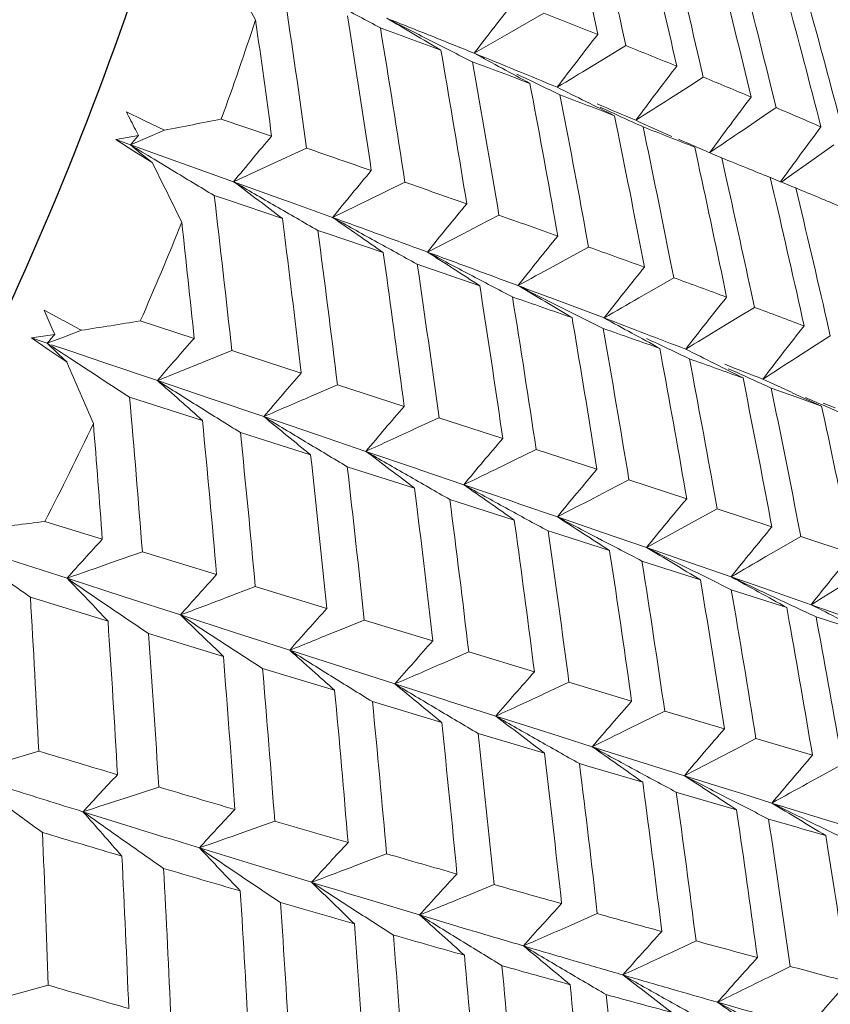
# Model space of a CAD drawing. Units: millimetres. Extents: x 2008 to 2453, y 520 to 835.
# Drawn here: x 2388 to 2393, y 703 to 709 of the extents above; entities that cross this region are included whole.
import ezdxf

# ---------------------------------------------------------------- set-up
doc = ezdxf.new("R2010")
doc.units = ezdxf.units.MM
doc.header["$LTSCALE"] = 65.395
doc.layers.add('HY-M40_DXF_CONTINUOUS_LINE', color=7, linetype='CONTINUOUS')

msp = doc.modelspace()

# ---------------------------------------------------------------- linework, layer by layer
at = {"layer": 'HY-M40_DXF_CONTINUOUS_LINE', "color": 7, "linetype": 'Continuous', "lineweight": 5}
for p, q in [((2390.2915, 708.8052), (2390.2988, 708.7596)), ((2391.2706, 708.7656), (2391.3648, 708.8199)), ((2390.2988, 708.7596), (2390.306, 708.7138)), ((2390.4853, 708.7346), (2390.4713, 708.7397)), ((2391.1745, 708.7103), (2391.2706, 708.7656)), ((2391.8131, 708.6427), (2391.7935, 708.7332)), ((2390.9841, 708.6011), (2391.1745, 708.7103)), ((2391.7282, 708.591), (2391.8131, 708.6427)), ((2390.802, 708.6181), (2390.8101, 708.5713)), ((2390.8101, 708.5713), (2390.8177, 708.5275)), ((2391.6257, 708.5287), (2391.7282, 708.591)), ((2392.2368, 708.4705), (2392.2162, 708.5593)), ((2392.161, 708.4218), (2392.2368, 708.4705)), ((2391.2888, 708.4361), (2391.2977, 708.389)), ((2392.0524, 708.3522), (2392.161, 708.4218)), ((2391.2977, 708.389), (2391.3057, 708.3465)), ((2392.6354, 708.3036), (2392.6139, 708.3904)), ((2392.5684, 708.2582), (2392.6354, 708.3036)), ((2389.1714, 708.2376), (2389.0822, 708.2808)), ((2391.7516, 708.2592), (2391.761, 708.2129)), ((2391.898, 708.275), (2391.8678, 708.2343)), ((2392.4543, 708.1811), (2392.5684, 708.2582)), ((2389.186, 708.2305), (2389.1714, 708.2376)), ((2389.2904, 708.1796), (2389.186, 708.2305)), ((2389.6012, 708.2414), (2389.8764, 708.1475)), ((2391.761, 708.2129), (2391.7695, 708.1709)), ((2389.086, 708.1403), (2389.0239, 708.1286)), ((2389.148, 708.1521), (2389.086, 708.1403)), ((2389.1046, 708.1), (2389.1975, 708.1398)), ((2389.1319, 708.1837), (2389.148, 708.1521)), ((2389.1975, 708.1398), (2389.2904, 708.1796)), ((2389.0239, 708.1286), (2389.1232, 708.0662)), ((2389.0643, 708.1143), (2389.0239, 708.1286)), ((2389.1046, 708.1), (2389.0643, 708.1143)), ((2389.1046, 708.1), (2389.1639, 708.0519)), ((2389.1268, 708.0921), (2389.1046, 708.1)), ((2389.2407, 708.0516), (2389.1268, 708.0921)), ((2389.8684, 707.9901), (2390.068, 708.0818)), ((2392.1898, 708.0876), (2392.2087, 708.001)), ((2392.8308, 708.0155), (2392.95, 708.1003)), ((2389.1232, 708.0662), (2389.223, 708.0038)), ((2389.1639, 708.0519), (2389.1774, 708.0409)), ((2389.1774, 708.0409), (2389.223, 708.0038)), ((2389.3894, 707.9987), (2389.2407, 708.0516)), ((2392.2811, 708.0704), (2392.2728, 708.059)), ((2392.3586, 707.9347), (2392.3375, 708.0288)), ((2389.3329, 707.9614), (2389.2337, 708.0215)), ((2389.6686, 707.8988), (2389.3894, 707.9987)), ((2389.6686, 707.8988), (2389.8684, 707.9901)), ((2392.7007, 707.9232), (2392.8308, 708.0155)), ((2392.6031, 707.9215), (2392.6229, 707.8368)), ((2392.6635, 707.8969), (2392.7007, 707.9232)), ((2389.9422, 707.8004), (2389.6686, 707.8988)), ((2390.4079, 707.7994), (2390.6054, 707.8958)), ((2392.672, 707.9158), (2392.6595, 707.8986)), ((2389.6353, 707.7989), (2389.5624, 707.8234)), ((2389.9352, 707.698), (2389.6353, 707.7989)), ((2389.969, 707.7907), (2389.9422, 707.8004)), ((2390.2101, 707.7035), (2389.969, 707.7907)), ((2390.2101, 707.7035), (2390.4079, 707.7994)), ((2391.0059, 707.6568), (2391.1195, 707.7157)), ((2389.9352, 707.698), (2389.9465, 707.6096)), ((2390.9241, 707.6146), (2391.0059, 707.6568)), ((2390.1804, 707.6151), (2390.1291, 707.6325)), ((2390.4866, 707.5111), (2390.1804, 707.6151)), ((2390.7286, 707.514), (2390.9241, 707.6146)), ((2391.6096, 707.5416), (2391.5934, 707.6298)), ((2390.4866, 707.5111), (2390.499, 707.4234)), ((2391.5055, 707.4845), (2391.6096, 707.5416)), ((2390.7025, 707.4374), (2390.6728, 707.4476)), ((2391.0146, 707.3303), (2390.7025, 707.4374)), ((2391.4166, 707.4359), (2391.5055, 707.4845)), ((2392.0752, 707.3736), (2392.0581, 707.4602)), ((2391.0146, 707.3303), (2391.0195, 707.2994)), ((2391.9805, 707.3187), (2392.0752, 707.3736)), ((2391.0195, 707.2994), (2391.0282, 707.2435)), ((2391.8849, 707.2635), (2391.9805, 707.3187)), ((2392.5159, 707.212), (2392.4979, 707.2968)), ((2391.2011, 707.266), (2391.1931, 707.2688)), ((2388.7201, 707.1493), (2388.6321, 707.196)), ((2392.4304, 707.1597), (2392.5159, 707.212)), ((2388.7326, 707.1426), (2388.7201, 707.1493)), ((2389.1584, 707.1376), (2389.4531, 707.0425)), ((2391.5189, 707.1558), (2391.5241, 707.1252)), ((2391.5241, 707.1252), (2391.5335, 707.0702)), ((2392.3284, 707.0974), (2392.4304, 707.1597)), ((2392.9313, 707.0569), (2392.9125, 707.1395)), ((2388.6908, 707.0639), (2388.6268, 707.0543)), ((2388.6769, 707.0952), (2388.6908, 707.0639)), ((2388.7433, 707.051), (2388.8376, 707.0865)), ((2388.6268, 707.0543), (2388.5628, 707.0447)), ((2388.5628, 707.0447), (2388.66, 706.9782)), ((2388.606, 707.0301), (2388.5628, 707.0447)), ((2388.649, 707.0156), (2388.606, 707.0301)), ((2388.649, 707.0156), (2388.7433, 707.051)), ((2388.649, 707.0156), (2388.7034, 706.9637)), ((2388.7786, 706.9719), (2388.672, 707.0078)), ((2392.7469, 706.9379), (2392.8547, 707.0074)), ((2392.8547, 707.0074), (2392.9313, 707.0569)), ((2388.66, 706.9782), (2388.7576, 706.9117)), ((2388.7034, 706.9637), (2388.712, 706.9554)), ((2388.712, 706.9554), (2388.7576, 706.9117)), ((2388.9534, 706.9128), (2388.7786, 706.9719)), ((2389.5053, 706.9138), (2389.6587, 706.976)), ((2389.6587, 706.976), (2390.0386, 706.853)), ((2391.9988, 706.9877), (2392.0043, 706.9584)), ((2392.0043, 706.9584), (2392.0144, 706.9035)), ((2388.8735, 706.8681), (2388.7724, 706.9343)), ((2389.2523, 706.8118), (2388.9534, 706.9128)), ((2389.5456, 706.7124), (2389.2523, 706.8118)), ((2392.454, 706.8261), (2392.4594, 706.7991)), ((2392.4594, 706.7991), (2392.4704, 706.7438)), ((2390.0933, 706.7267), (2390.2367, 706.7888)), ((2390.2367, 706.7888), (2390.6012, 706.6705)), ((2392.7476, 706.7207), (2392.6081, 706.7709)), ((2389.4981, 706.5938), (2389.0993, 706.7211)), ((2389.8334, 706.6148), (2389.5456, 706.7124)), ((2392.884, 706.6713), (2392.7476, 706.7207)), ((2392.9582, 706.6623), (2392.8917, 706.6889)), ((2392.884, 706.6713), (2392.889, 706.6477)), ((2392.889, 706.6477), (2392.9012, 706.5911)), ((2390.1156, 706.5189), (2389.8334, 706.6148)), ((2390.6581, 706.547), (2390.7916, 706.6085)), ((2390.7916, 706.6085), (2391.1403, 706.4949)), ((2389.7966, 706.4985), (2389.7059, 706.5275)), ((2390.0896, 706.4049), (2389.7966, 706.4985)), ((2390.1272, 706.5149), (2390.1156, 706.5189)), ((2390.392, 706.4248), (2390.1272, 706.5149)), ((2390.6626, 706.3325), (2390.392, 706.4248)), ((2391.1992, 706.3747), (2391.3229, 706.4353)), ((2391.3229, 706.4353), (2391.6554, 706.3266)), ((2391.1252, 706.3385), (2391.1992, 706.3747)), ((2390.3584, 706.319), (2390.2899, 706.3409)), ((2390.6583, 706.2232), (2390.3584, 706.319)), ((2390.6924, 706.3223), (2390.6626, 706.3325)), ((2390.9273, 706.242), (2390.6924, 706.3223)), ((2391.716, 706.2101), (2391.83, 706.2694)), ((2391.83, 706.2694), (2392.1461, 706.1657)), ((2390.6583, 706.2232), (2390.6687, 706.1394)), ((2391.1861, 706.1534), (2390.9273, 706.242)), ((2391.6345, 706.1678), (2391.716, 706.2101)), ((2390.8971, 706.1468), (2390.8509, 706.1616)), ((2391.2034, 706.0488), (2390.8971, 706.1468)), ((2391.2341, 706.1369), (2391.1861, 706.1534)), ((2392.3125, 706.1109), (2392.2977, 706.1932)), ((2391.4388, 706.0667), (2391.2341, 706.1369)), ((2392.2079, 706.0533), (2392.3125, 706.1109)), ((2392.3125, 706.1109), (2392.6117, 706.0123)), ((2388.6367, 706.0414), (2388.9505, 705.944)), ((2391.2034, 706.0488), (2391.2148, 705.9661)), ((2391.6855, 705.9818), (2391.4388, 706.0667)), ((2392.1194, 706.0047), (2392.2079, 706.0533)), ((2392.7698, 705.96), (2392.7543, 706.0403)), ((2391.4119, 705.9821), (2391.3883, 705.9896)), ((2391.7246, 705.8819), (2391.4119, 705.9821)), ((2391.9261, 705.8988), (2391.6855, 705.9818)), ((2392.6745, 705.9044), (2392.7698, 705.96)), ((2392.7698, 705.96), (2393.0519, 705.8665)), ((2388.9961, 705.8148), (2389.1697, 705.8761)), ((2389.1697, 705.8761), (2389.5755, 705.7507)), ((2391.7246, 705.8819), (2391.7265, 705.869)), ((2392.1605, 705.8178), (2391.9261, 705.8988)), ((2392.5794, 705.8492), (2392.6745, 705.9044)), ((2388.7578, 705.7312), (2388.4397, 705.8345)), ((2391.7265, 705.869), (2391.7369, 705.8007)), ((2392.2212, 705.7227), (2391.9015, 705.8252)), ((2392.3887, 705.7387), (2392.1605, 705.8178)), ((2389.0706, 705.6298), (2388.7578, 705.7312)), ((2392.2212, 705.7227), (2392.2344, 705.6432)), ((2392.6106, 705.6616), (2392.3887, 705.7387)), ((2389.6238, 705.6233), (2389.7873, 705.6855)), ((2389.7873, 705.6855), (2390.178, 705.5654)), ((2392.6929, 705.5713), (2392.39, 705.6686)), ((2392.8261, 705.5865), (2392.6106, 705.6616)), ((2388.9819, 705.4969), (2388.5577, 705.6275)), ((2389.3778, 705.5304), (2389.0706, 705.6298)), ((2392.6929, 705.5713), (2392.7069, 705.4938)), ((2393.0352, 705.5134), (2392.8261, 705.5865)), ((2389.6795, 705.4331), (2389.3778, 705.5304)), ((2390.2289, 705.4403), (2390.3824, 705.5028)), ((2390.3824, 705.5028), (2390.7574, 705.3882)), ((2393.1391, 705.4279), (2392.8534, 705.5198)), ((2389.6127, 705.3038), (2389.2032, 705.429)), ((2389.9756, 705.3377), (2389.6795, 705.4331)), ((2390.266, 705.2445), (2389.9756, 705.3377)), ((2390.8107, 705.2659), (2390.9542, 705.3283)), ((2390.9542, 705.3283), (2391.3133, 705.2194)), ((2390.2211, 705.119), (2389.8268, 705.2386)), ((2390.5506, 705.1534), (2390.266, 705.2445)), ((2390.8294, 705.0643), (2390.5506, 705.1534)), ((2391.3685, 705.1002), (2391.5022, 705.1623)), ((2391.5022, 705.1623), (2391.845, 705.059)), ((2390.8064, 704.9426), (2390.4277, 705.0565)), ((2390.8439, 705.0597), (2390.8294, 705.0643)), ((2391.1022, 704.9774), (2390.8439, 705.0597)), ((2391.3691, 704.8927), (2391.1022, 704.9774)), ((2391.9019, 704.9435), (2392.0259, 705.0047)), ((2392.0259, 705.0047), (2392.352, 704.9072)), ((2391.828, 704.9072), (2391.9019, 704.9435)), ((2391.0686, 704.864), (2391.0054, 704.883)), ((2391.3681, 704.7748), (2391.0686, 704.864)), ((2391.4024, 704.8822), (2391.3691, 704.8927)), ((2391.6299, 704.8102), (2391.4024, 704.8822)), ((2392.4102, 704.7959), (2392.5247, 704.8558)), ((2392.5247, 704.8558), (2392.8338, 704.7642)), ((2391.8846, 704.7298), (2391.6299, 704.8102)), ((2388.4093, 704.7278), (2388.6029, 704.7863)), ((2391.3681, 704.7748), (2391.3775, 704.6967)), ((2392.3291, 704.7535), (2392.4102, 704.7959)), ((2391.5993, 704.7062), (2391.5593, 704.718)), ((2391.9057, 704.6157), (2391.5993, 704.7062)), ((2391.9368, 704.7134), (2391.8846, 704.7298)), ((2392.1332, 704.6517), (2391.9368, 704.7134)), ((2392.893, 704.6574), (2392.9982, 704.7157)), ((2392.3755, 704.5758), (2392.1332, 704.6517)), ((2392.805, 704.6087), (2392.893, 704.6574)), ((2389.0756, 704.5298), (2389.2592, 704.59)), ((2391.9057, 704.6157), (2391.9159, 704.5393)), ((2392.1056, 704.557), (2392.0889, 704.5619)), ((2392.4186, 704.4656), (2392.1056, 704.557)), ((2392.4466, 704.5536), (2392.3755, 704.5758)), ((2392.6115, 704.5022), (2392.4466, 704.5536)), ((2392.8412, 704.4308), (2392.6115, 704.5022)), ((2389.108, 704.3727), (2388.845, 704.4546)), ((2392.4186, 704.4656), (2392.4295, 704.3911)), ((2392.9312, 704.4029), (2392.8412, 704.4308)), ((2389.7199, 704.3413), (2389.8934, 704.4029)), ((2393.0645, 704.3617), (2392.9312, 704.4029)), ((2392.9063, 704.3245), (2392.9179, 704.2522)), ((2389.7909, 704.1619), (2389.4812, 704.2571)), ((2390.3414, 704.1625), (2390.5049, 704.225)), ((2390.095, 704.069), (2389.7909, 704.1619)), ((2390.9395, 703.9936), (2391.0931, 704.0565)), ((2391.5135, 703.8348), (2391.6573, 703.8977)), ((2392.0629, 703.6861), (2392.197, 703.7487)), ((2391.5455, 703.6356), (2391.528, 703.6407)), ((2392.5872, 703.5477), (2392.7117, 703.6095)), ((2388.4509, 703.4505), (2388.6544, 703.5069)), ((2392.096, 703.4761), (2392.0591, 703.4867))]:
    msp.add_line(p, q, dxfattribs=at)
for centre, radius, start, end in [((2318.8487, 693.4016), 74.4014, 11.868804, 12.403313), ((2319.2038, 692.974), 74.2807, 12.248793, 12.698328), ((2321.1009, 692.0197), 73.0133, 13.092855, 13.684012), ((2320.841, 692.4635), 73.0395, 12.707363, 13.298275), ((2323.0602, 691.1192), 71.666, 13.945327, 14.544103), ((2358.4157, 691.2312), 35.9491, 29.22538, 29.80666), ((2322.7952, 691.5567), 71.7004, 13.554857, 14.153322), ((2324.9674, 690.2451), 70.3556, 14.808022, 15.414016), ((2312.0254, 697.2317), 78.7932, 7.914964, 8.538234), ((2324.7186, 690.6815), 70.3764, 14.412566, 15.018364), ((2416.7776, 758.6752), 56.4409, 241.95096, 242.21948), ((2406.0433, 697.1168), 18.9385, 141.59121, 142.67062), ((2372.9377, 714.3099), 17.7342, 339.98961, 341.84167), ((2311.5976, 697.6709), 78.9768, 7.622998, 8.088525), ((2366.1587, 647.1992), 66.2306, 68.206021, 68.431161), ((2363.5413, 662.6331), 53.4581, 59.33985, 59.70755), ((2415.1675, 756.6967), 53.8797, 242.7606, 243.03903), ((2371.3047, 657.4134), 55.1818, 68.35409, 68.68301), ((2314.3262, 696.1987), 77.1709, 8.718158, 9.35259), ((2361.6639, 629.8832), 83.9537, 69.691587, 69.921859), ((2313.8424, 696.6194), 77.4143, 8.423505, 8.988153), ((2415.4378, 757.2281), 54.4759, 243.03903, 243.31546), ((2367.8134, 651.3373), 61.7739, 67.970249, 68.206132), ((2407.5579, 696.2827), 20.1753, 142.00009, 143.03372), ((2374.2485, 664.794), 47.2357, 67.80605, 68.17024), ((2369.4295, 655.331), 57.4656, 67.722779, 67.970373), ((2365.2311, 660.6764), 54.4058, 61.38308, 61.74803), ((2316.1143, 695.621), 75.8101, 9.227598, 9.802211), ((2365.3832, 639.8956), 73.2727, 69.295355, 69.55836), ((2316.5533, 695.2032), 75.6088, 9.525678, 10.170645), ((2338.4445, 796.1729), 102.5171, 301.126119, 301.248717), ((2409.1201, 695.4184), 21.4917, 142.40442, 143.2579), ((2371.0045, 659.1753), 53.3112, 67.46254, 67.72292), ((2414.1785, 755.8502), 52.6352, 244.13671, 244.4208), ((2377.1023, 671.7531), 39.7143, 67.19019, 67.59909), ((2366.9607, 658.8004), 55.3241, 63.37798, 63.7406), ((2368.3925, 647.8378), 64.7796, 69.003161, 69.146402), ((2318.6589, 694.2325), 74.1548, 10.408573, 10.993659), ((2338.2898, 792.3611), 99.7392, 302.491896, 302.617756), ((2410.7713, 694.4955), 22.9383, 142.80734, 143.27997), ((2318.3508, 694.6658), 74.2265, 10.036418, 10.620877), ((2369.5224, 650.7818), 61.6262, 68.856242, 69.003185), ((2373.952, 666.231), 45.6646, 66.90022, 67.18881), ((2412.9872, 754.532), 50.9032, 245.245, 245.53654), ((2379.6837, 677.8561), 33.0877, 66.49493, 66.9562), ((2357.2283, 691.918), 35.8107, 27.01416, 27.18882), ((2381.2975, 749.1925), 41.7844, 281.02795, 281.46257), ((2368.7064, 656.9735), 56.2505, 65.46521, 65.68502), ((2320.7823, 693.3096), 72.6669, 11.229157, 11.82332), ((2371.7265, 656.4572), 55.5378, 68.5339, 68.6925), ((2410.572, 694.6441), 22.6897, 143.28005, 143.71969), ((2412.3987, 693.6008), 24.3734, 143.20782, 143.66003), ((2399.6699, 699.3629), 13.7099, 140.12698, 140.41047), ((2401.1617, 698.507), 14.8424, 139.49432, 140.7452), ((2320.5026, 693.7425), 72.7128, 10.85143, 11.445163), ((2372.7491, 659.0575), 52.7437, 68.37141, 68.53393), ((2338.3743, 788.3572), 96.7101, 303.87068, 304.000274), ((2421.2965, 760.8689), 61.8132, 238.614583, 238.754611), ((2340.9001, 565.0748), 151.2233, 70.884584, 71.026286), ((2411.8548, 753.2696), 49.2713, 246.36537, 246.66416), ((2374.8161, 664.2464), 47.1582, 68.01263, 68.18902), ((2412.1982, 693.7483), 24.1245, 143.66017, 144.03684), ((2357.2211, 691.9144), 35.8189, 26.10832, 26.69155), ((2322.5683, 692.846), 71.2703, 11.674793, 12.277167), ((2375.7796, 666.6326), 44.5848, 67.8312, 68.01267), ((2421.6752, 761.4949), 62.5449, 238.86169, 239.107094), ((2402.5843, 697.7108), 15.9051, 139.881, 141.07776), ((2322.9247, 692.4356), 71.1427, 12.057474, 12.58336), ((2410.8143, 752.1581), 47.8384, 247.58683, 247.80448), ((2359.9031, 668.1065), 49.6932, 52.81788, 53.20272), ((2419.7349, 759.3533), 59.5949, 239.701029, 239.956302), ((2346.735, 581.8737), 133.4398, 70.652436, 70.806136), ((2311.144, 698.4877), 78.9722, 6.170354, 6.789078), ((2324.602, 691.9848), 69.8436, 12.507614, 13.118454), ((2324.8761, 691.5626), 69.7968, 12.895611, 13.506899), ((2377.7157, 671.36), 39.4763, 67.42781, 67.62588), ((2378.6085, 673.5078), 37.1504, 67.22316, 67.42786), ((2420.0401, 759.881), 60.2044, 239.956308, 240.209884), ((2404.0341, 696.8946), 17.0238, 140.26127, 141.40588), ((2351.9763, 596.7656), 117.6524, 70.400827, 70.567161), ((2371.8715, 714.7185), 18.8762, 336.32091, 338.0975), ((2310.6928, 698.9247), 79.1776, 5.884653, 6.346592), ((2343.9375, 580.2466), 135.5965, 69.928907, 70.046793), ((2361.5236, 666.1692), 50.4778, 54.986, 55.36828), ((2418.2234, 757.8185), 57.4131, 240.795667, 241.059021), ((2313.0676, 697.8618), 77.4944, 6.662751, 7.226269), ((2313.5807, 697.4431), 77.2236, 6.951076, 7.582104), ((2346.8917, 588.3319), 126.9884, 69.805783, 69.92896), ((2405.5155, 696.0556), 18.2041, 140.63535, 141.72963), ((2418.5214, 758.3574), 58.0289, 241.059028, 241.320547), ((2349.7763, 596.1741), 118.6325, 69.676913, 69.805842), ((2363.1771, 664.2879), 51.2599, 57.10731, 57.48731), ((2416.8128, 756.3644), 55.3782, 241.89952, 242.17072), ((2357.3013, 611.677), 101.8188, 70.125832, 70.308591), ((2315.9356, 696.4404), 75.5435, 7.735467, 8.378188), ((2341.8878, 798.1259), 103.3333, 298.518473, 298.640433), ((2315.4706, 696.8544), 75.7691, 7.443749, 8.018316), ((2417.1034, 756.915), 56.0008, 242.17073, 242.43996), ((2352.5868, 603.762), 110.5408, 69.541788, 69.676979), ((2407.0171, 695.2045), 19.4312, 141.00483, 142.05156), ((2355.2677, 610.9483), 102.8707, 69.400008, 69.541831), ((2364.8634, 662.4746), 52.0281, 59.18092, 59.55899), ((2415.4886, 754.9815), 53.4733, 243.01353, 243.29237), ((2362.6592, 626.4573), 86.0973, 69.81723, 70.021978), ((2317.8346, 695.8939), 74.0683, 8.228736, 8.814271), ((2318.2203, 695.4776), 73.9193, 8.524921, 9.17874), ((2343.2518, 568.5228), 146.7952, 70.803687, 70.93496), ((2357.8358, 617.7801), 95.5722, 69.251179, 69.400085), ((2341.475, 794.5739), 100.818, 299.87563, 300.000605), ((2408.5549, 694.3306), 20.7247, 141.37302, 142.37383), ((2355.9717, 692.6049), 35.7715, 23.8962, 24.07292), ((2415.7709, 755.5426), 54.1014, 243.29238, 243.56911), ((2367.382, 639.2652), 72.4464, 69.470703, 69.700277), ((2365.6929, 663.9021), 48.9956, 61.81089, 61.95016), ((2382.2031, 749.7643), 43.1904, 278.83627, 279.26722), ((2360.3267, 624.3547), 88.5416, 69.094614, 69.251265), ((2366.5759, 660.7319), 52.7818, 61.20609, 61.58259), ((2397.7895, 699.1623), 12.0508, 139.02812, 139.33175), ((2320.1048, 694.9696), 72.4464, 9.019149, 9.615073), ((2349.6846, 586.9603), 127.2676, 70.580476, 70.728133), ((2320.4643, 694.5565), 72.3205, 9.320598, 9.985111), ((2362.7378, 630.6667), 81.7847, 68.929572, 69.094711), ((2341.2949, 790.7974), 98.0311, 301.243029, 301.371476), ((2410.1364, 693.4295), 22.094, 141.74012, 142.69627), ((2425.1599, 762.3452), 66.2904, 236.580022, 236.707751), ((2399.2391, 698.3179), 13.1104, 138.28182, 139.61866), ((2414.5127, 754.2354), 52.3198, 244.42539, 244.70941), ((2368.314, 659.0737), 53.5074, 63.18227, 63.5576), ((2355.9501, 692.5954), 35.795, 22.99134, 23.57508), ((2348.8017, 807.4889), 108.4994, 291.889532, 292.033601), ((2322.2802, 694.0761), 70.9042, 9.817207, 10.42287), ((2355.7233, 604.0488), 109.1436, 70.33405, 70.497193), ((2322.5931, 693.6618), 70.8221, 10.191702, 10.798138), ((2367.3116, 642.485), 69.1122, 68.570595, 68.755339), ((2341.3506, 786.8262), 94.9932, 302.622856, 302.755267), ((2425.5778, 762.9834), 67.0532, 236.811816, 237.042064), ((2400.632, 697.5232), 14.1162, 138.62898, 139.90523), ((2413.3257, 753.0029), 50.6618, 245.57084, 245.86182), ((2357.9837, 671.3014), 47.315, 48.23665, 48.6345), ((2423.3539, 760.7161), 63.7856, 237.681256, 237.921285), ((2370.0552, 657.4697), 54.2398, 65.29651, 65.48374), ((2324.4219, 693.2214), 69.379, 10.623947, 11.239214), ((2324.7209, 692.8114), 69.3075, 11.003672, 11.619637), ((2370.0944, 657.5547), 54.1461, 65.10916, 65.29651), ((2310.2089, 699.723), 79.2002, 4.455801, 5.069205), ((2347.5605, 805.105), 107.179, 293.229471, 293.380724), ((2412.1995, 751.8392), 49.1163, 246.72962, 247.0272), ((2423.689, 761.2508), 64.4166, 237.921291, 238.159777), ((2402.0504, 696.7075), 15.1771, 138.97067, 140.18886), ((2370.7859, 715.2154), 20.0701, 332.80006, 334.50547), ((2309.7349, 700.1591), 79.4266, 4.176741, 4.634518), ((2312.1847, 699.0731), 77.6784, 4.931517, 5.555979), ((2359.6022, 669.4521), 47.9061, 50.47612, 50.87221), ((2421.6192, 759.079), 61.3419, 238.790166, 239.038341), ((2326.533, 692.4051), 67.8674, 11.440464, 12.065232), ((2312.7825, 698.6599), 77.3246, 5.212989, 5.839817), ((2346.5102, 802.3936), 105.5254, 294.57226, 294.731267), ((2421.947, 759.6253), 61.979, 239.038347, 239.284849), ((2403.498, 695.8683), 16.2984, 139.30699, 140.46941), ((2361.2442, 667.6516), 48.5073, 52.6714, 53.06593), ((2420.0116, 757.5372), 59.0745, 239.907741, 240.163835), ((2314.7164, 698.0488), 75.835, 5.688369, 6.326128), ((2315.2652, 697.6432), 75.5272, 5.973179, 6.612831), ((2345.6495, 799.4057), 103.5835, 295.919844, 296.041611), ((2404.9651, 695.015), 17.4671, 139.63948, 140.74943), ((2420.3319, 758.0957), 59.7183, 240.163841, 240.418126), ((2362.9104, 665.9099), 49.1083, 54.82087, 55.2141), ((2418.5129, 756.0794), 56.9626, 241.0349, 241.2987), ((2317.6705, 696.6705), 73.7934, 6.737742, 7.389644), ((2344.9955, 796.1509), 101.3517, 297.273534, 297.398077), ((2406.4659, 694.1378), 18.701, 139.97153, 141.03101), ((2317.2656, 697.0821), 73.9597, 6.44829, 7.034251), ((2418.8248, 756.649), 57.6119, 241.298709, 241.560569), ((2383.1658, 750.0663), 44.3636, 276.65481, 277.08373), ((2364.595, 664.2284), 49.7095, 56.92316, 57.31537), ((2417.1063, 754.6937), 54.9856, 242.17298, 242.4443), ((2320.0313, 695.7431), 72.0889, 7.507787, 8.171582), ((2344.5638, 792.6423), 98.8312, 298.634749, 298.762514), ((2408.0074, 693.232), 20.0091, 140.3032, 141.31381), ((2397.3466, 698.1475), 11.4577, 137.12079, 138.55648), ((2319.6531, 696.15), 72.2318, 7.213014, 7.810487), ((2417.4117, 755.279), 55.6457, 242.44431, 242.71353), ((2366.2988, 662.6195), 50.2977, 58.9771, 59.36861), ((2415.7893, 753.3932), 53.1523, 243.32315, 243.60166), ((2322.3332, 694.857), 70.4276, 8.284428, 8.959601), ((2344.3603, 788.9074), 96.0404, 300.005623, 300.137088), ((2409.5962, 692.2935), 21.3996, 140.63442, 141.59757), ((2430.0392, 764.7323), 72.2087, 234.722805, 234.937685), ((2353.3678, 806.9628), 107.2394, 289.26932, 289.404254), ((2321.9363, 695.2531), 70.5931, 7.98466, 8.592979), ((2416.0879, 753.9948), 53.824, 243.60167, 243.87793), ((2356.0785, 674.2504), 45.376, 43.52049, 43.92983), ((2427.4603, 762.3013), 68.5424, 235.622009, 235.846609), ((2398.7094, 697.3585), 12.404, 137.42342, 138.79064), ((2368.0205, 661.0943), 50.8619, 60.98192, 61.37309), ((2414.5493, 752.1709), 51.4493, 244.48628, 244.77164), ((2324.5681, 694.0084), 68.8169, 9.06919, 9.755118), ((2344.3887, 784.9755), 92.9989, 301.388492, 301.524183), ((2309.2248, 700.9409), 79.4711, 2.773485, 3.380834), ((2351.9653, 804.9657), 106.2406, 290.618786, 290.760615), ((2324.1838, 694.3979), 68.9735, 8.764192, 9.383266), ((2414.8407, 752.7894), 52.1331, 244.77165, 245.05459), ((2427.8282, 762.8436), 69.1977, 235.846614, 236.06982), ((2400.0958, 696.5479), 13.4045, 137.72212, 139.02411), ((2369.7578, 659.6639), 51.391, 62.93702, 63.32827), ((2357.7218, 672.4833), 45.7626, 45.82296, 46.2316), ((2425.4439, 760.5293), 65.7696, 236.744718, 236.977552), ((2326.6828, 693.1848), 67.3105, 9.929042, 10.559444), ((2311.3093, 700.2685), 77.8483, 3.231727, 3.850954), ((2326.3992, 693.5842), 67.3687, 9.552624, 10.182397), ((2311.9369, 699.8525), 77.4673, 3.506124, 4.127993), ((2350.7311, 802.6254), 104.9048, 291.968501, 292.117738), ((2425.8041, 761.0835), 66.4305, 236.977557, 237.208872), ((2359.3782, 670.7618), 46.1703, 48.08531, 48.49334), ((2423.5889, 758.8713), 63.2115, 237.87562, 238.116464), ((2401.5092, 695.713), 14.4641, 138.01679, 139.25648), ((2313.9732, 699.2219), 75.8836, 3.963402, 4.597046), ((2314.5478, 698.8155), 75.5525, 4.241088, 4.87689), ((2349.6797, 799.9617), 103.2427, 293.320379, 293.47761), ((2423.9414, 759.4379), 63.8788, 238.11647, 238.355667), ((2402.9414, 694.8624), 15.5718, 138.30889, 139.49021), ((2361.0494, 669.0935), 46.5901, 50.30513, 50.71275), ((2421.8723, 757.3136), 60.8419, 239.015612, 239.264257), ((2316.5886, 698.2294), 73.9541, 4.697556, 5.345442), ((2348.8108, 797.0284), 101.3013, 294.675724, 294.841563), ((2317.0729, 697.8267), 73.7102, 4.979726, 5.628906), ((2422.216, 757.8915), 61.5143, 239.264263, 239.511137), ((2404.4049, 693.9867), 16.7436, 138.60183, 139.72727), ((2362.7294, 667.4786), 47.0232, 52.48036, 52.88774), ((2420.2727, 755.842), 58.6355, 240.165969, 240.42223), ((2319.0947, 697.2827), 72.1196, 5.435557, 6.096896), ((2348.1342, 793.8478), 99.0937, 296.035929, 296.163471), ((2405.906, 693.0814), 17.9879, 138.89552, 139.9671), ((2319.5493, 696.8864), 71.9021, 5.723098, 6.38534), ((2420.6101, 756.4363), 59.3189, 240.422236, 240.67658), ((2364.421, 665.9279), 47.4569, 54.60915, 55.01655), ((2418.786, 754.4689), 56.599, 241.32782, 241.59138), ((2447.1072, 899.2369), 203.0611, 253.255054, 253.381993), ((2347.6861, 790.3876), 96.5722, 297.403053, 297.534044), ((2407.451, 692.1424), 19.3126, 139.1897, 140.20922), ((2321.5423, 696.3818), 70.3284, 6.179575, 6.789913), ((2321.9613, 695.991), 70.1431, 6.472256, 7.147079), ((2396.8201, 697.2086), 10.7752, 136.26972, 137.74217), ((2419.1167, 755.0803), 57.2941, 241.59139, 241.85288), ((2366.1238, 664.4507), 47.8812, 56.69003, 57.09772), ((2417.3964, 753.186), 54.7158, 242.50201, 242.77253), ((2441.1662, 879.2845), 182.2429, 253.451729, 253.588161), ((2347.4615, 786.6997), 93.7814, 298.779395, 298.914346), ((2451.1964, 904.0929), 209.1486, 252.539681, 252.655274), ((2356.5038, 804.0667), 104.7307, 287.987144, 288.119843), ((2323.8933, 695.5198), 68.6179, 6.930842, 7.553093), ((2324.3003, 695.1368), 68.4407, 7.228702, 7.915505), ((2417.7201, 753.8151), 55.4232, 242.77254, 243.04082), ((2432.5977, 764.7361), 74.7079, 233.733254, 233.940942), ((2367.8367, 663.0571), 48.2854, 58.72179, 59.13013), ((2416.0904, 751.9862), 52.9716, 243.68946, 243.96655), ((2355.8275, 675.2795), 44.0607, 41.04528, 41.46465), ((2429.8166, 762.2356), 70.833, 234.660195, 234.877474), ((2398.1741, 696.4074), 11.7126, 136.51957, 137.91801), ((2444.8831, 883.8297), 187.9246, 252.734819, 252.853914), ((2435.2236, 859.0571), 161.1607, 253.663794, 253.812248), ((2326.2102, 694.7021), 66.9243, 7.690114, 8.324273), ((2326.5756, 694.3219), 66.7851, 7.993894, 8.692104), ((2433.5025, 845.5811), 146.9744, 253.838843, 253.965688), ((2416.4068, 752.6338), 53.6923, 243.96656, 244.24127), ((2311.0491, 701.0239), 77.645, 1.8326, 2.448793), ((2439.5611, 874.8465), 177.9513, 253.366654, 253.512603), ((2355.119, 802.1122), 103.7129, 289.348926, 289.488766), ((2430.2126, 762.7986), 71.5213, 234.877479, 235.093388), ((2399.553, 695.5815), 12.7079, 136.76749, 138.09566), ((2313.189, 700.3689), 75.9659, 2.271149, 2.899944), ((2357.5245, 673.628), 44.2648, 43.36489, 43.78486), ((2427.647, 760.4246), 67.9074, 235.803875, 236.029278), ((2430.0824, 841.305), 142.6791, 253.895615, 254.056534), ((2328.496, 693.9283), 65.2439, 8.45838, 9.104451), ((2353.8942, 799.82), 102.3658, 290.710245, 290.857752), ((2313.7888, 699.9604), 75.6122, 2.541355, 3.172569), ((2434.688, 858.3391), 160.7397, 253.592818, 253.748692), ((2428.0347, 761), 68.6013, 236.029283, 236.253195), ((2400.9499, 694.7382), 13.7518, 137.01474, 138.2774), ((2359.226, 672.0279), 44.4918, 45.64669, 46.06737), ((2425.6547, 758.7347), 65.2137, 236.956225, 237.189546), ((2435.9113, 854.5677), 157.3181, 253.068201, 253.181748), ((2425.7614, 826.1328), 126.9036, 254.146019, 254.319149), ((2315.9313, 699.3515), 73.9213, 2.978385, 3.622568), ((2352.8327, 797.2407), 100.733, 292.072389, 292.228115), ((2316.4336, 698.9495), 73.6619, 3.253083, 3.898777), ((2430.1336, 842.6707), 144.4227, 253.834747, 254.001702), ((2433.266, 845.8158), 148.1752, 253.181705, 253.299838), ((2402.3758, 693.869), 14.8588, 137.26473, 138.46501), ((2426.0331, 759.3215), 65.912, 237.189552, 237.421264), ((2360.9264, 670.4781), 44.7438, 47.88791, 48.3094), ((2423.8125, 757.1488), 62.7202, 238.118472, 238.359529), ((2430.7035, 837.2744), 139.2577, 253.29979, 253.422886), ((2421.5213, 810.9773), 111.1661, 254.416443, 254.604988), ((2318.553, 698.3848), 71.9836, 3.688675, 4.347456), ((2351.9615, 794.36), 98.7886, 293.436707, 293.601325), ((2319.0245, 697.9904), 71.7518, 3.968788, 4.628691), ((2425.662, 827.024), 128.1496, 254.094447, 254.275044), ((2428.2271, 828.9546), 130.5772, 253.422832, 253.551305), ((2403.8364, 692.9694), 16.0365, 137.5171, 138.65757), ((2424.1845, 757.7525), 63.4293, 238.359534, 238.598843), ((2362.6293, 668.9874), 45.0087, 50.08598, 50.50844), ((2422.1131, 755.6783), 60.4304, 239.291705, 239.540188), ((2425.8394, 820.867), 122.1445, 253.551245, 253.685555), ((2417.4507, 796.1378), 95.7784, 254.712181, 254.920252), ((2321.0454, 697.462), 70.1607, 4.404427, 5.076815), ((2351.2926, 791.1999), 96.5448, 294.805258, 294.979521), ((2423.4714, 812.7746), 113.7127, 253.69448, 253.82625), ((2405.3375, 692.0352), 17.2928, 137.77138, 138.8543), ((2321.5446, 697.0798), 69.8975, 4.689466, 5.363124), ((2421.5018, 812.1979), 112.7509, 254.376401, 254.57286), ((2422.4784, 756.2995), 61.1511, 239.540194, 239.786785), ((2364.3354, 667.5636), 45.2773, 52.23867, 52.66232), ((2420.5368, 754.3126), 58.3231, 240.476748, 240.732322), ((2421.3407, 805.427), 106.0624, 253.826074, 253.973655), ((2413.6404, 781.9352), 81.0735, 255.040036, 255.272882), ((2425.4363, 829.7905), 131.5312, 253.761025, 253.960967), ((2323.4967, 696.5864), 68.3633, 5.126441, 5.81222), ((2350.8357, 787.7844), 94.016, 296.180283, 296.365054), ((2406.8854, 691.0617), 18.6361, 138.02712, 139.05459), ((2323.9855, 696.2139), 68.1066, 5.416589, 6.103422), ((2417.75, 798.5505), 98.5971, 254.683811, 254.898185), ((2419.0891, 797.5843), 97.9029, 253.995467, 254.128969), ((2420.8953, 754.9522), 59.0562, 240.732328, 240.985851), ((2366.0446, 666.215), 45.5399, 54.34405, 54.76916), ((2419.0667, 753.0432), 56.3804, 241.67448, 241.93677), ((2417.2245, 791.0239), 91.0827, 254.12862, 254.292039)]:
    msp.add_arc(centre, radius, start, end, dxfattribs=at)
at = {"layer": 'HY-M40_DXF_CONTINUOUS_LINE', "color": 7, "linetype": 'Continuous'}
msp.add_open_spline([(2389.2656, 709.3766), (2388.7167, 707.6004), (2386.9509, 704.0716), (2383.6489, 700.3343), (2380.413, 697.7119), (2376.7974, 695.3844), (2371.8754, 693.2277), (2365.7383, 691.9883), (2360.7061, 692.174), (2357.0609, 693.1111), (2354.6389, 694.1561), (2352.5259, 695.5374), (2351.3378, 696.6826), (2350.8184, 697.2958)], degree=3, knots=[0, 0, 0, 0, 0.118721, 0.247912, 0.315516, 0.38424, 0.522037, 0.655866, 0.781013, 0.839608, 0.895406, 0.948686, 1, 1, 1, 1], dxfattribs=at)

doc.saveas('drawing.dxf')
